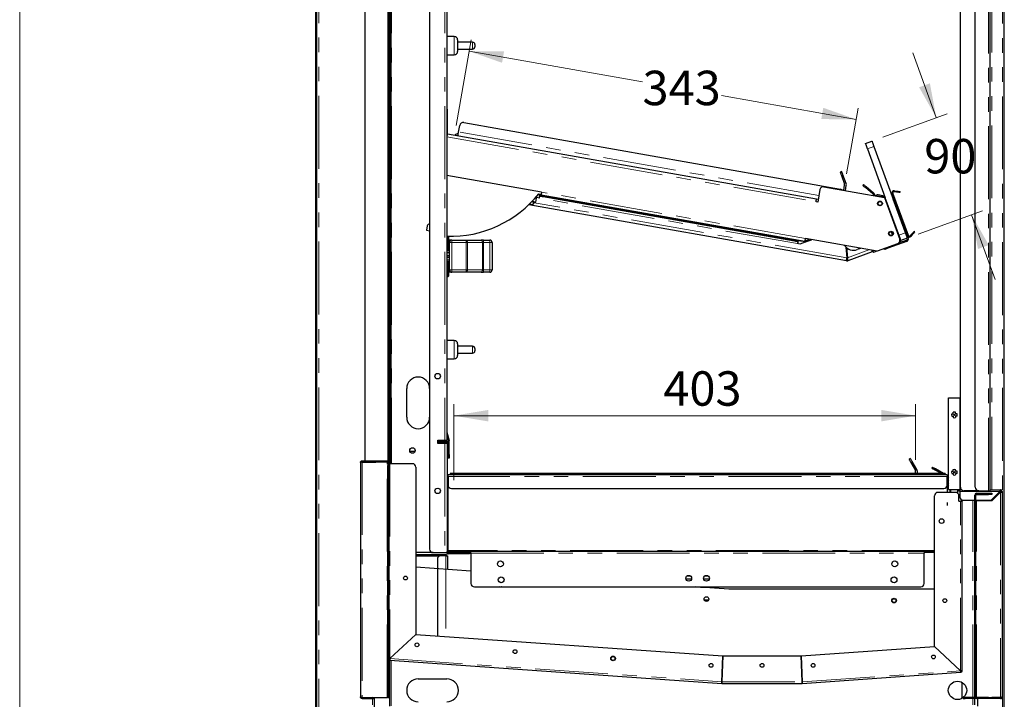
# Model space of a CAD drawing. Units: millimetres. Extents: x 0 to 586, y 0 to 420.
# Drawn here: x 6 to 92, y 140 to 199 of the extents above; entities that cross this region are included whole.
import ezdxf

# ---------------------------------------------------------------- set-up
doc = ezdxf.new("R2010")
doc.units = ezdxf.units.MM
doc.linetypes.add('PHANTOM', pattern=[12.7, 6.35, -1.27, 1.27, -1.27, 1.27, -1.27])
doc.styles.add('SLDTEXTSTYLE0', font='TXT', dxfattribs={"width": 0.605})
doc.dimstyles.new('SLDDIMSTYLE2', dxfattribs={"dimtxt": 3, "dimasz": 3, "dimexe": 0, "dimexo": 0.0625, "dimgap": 0.75, "dimtad": 0, "dimtih": 1, "dimtoh": 1, "dimdec": 0, "dimlfac": 10, "dimrnd": 1e-09, "dimzin": 12, "dimdsep": 46, "dimtxsty": 'SLDTEXTSTYLE0', "dimsah": 1, "dimcen": 0.09, "dimadec": 0, "dimazin": 3, "dimtfac": 1, "dimtofl": 0, "dimtmove": 0, "dimatfit": 3, "dimfxl": 0, "dimfrac": 2, "dimtolj": 1, "dimtzin": 12, "dimarcsym": 0})
doc.dimstyles.new('SLDDIMSTYLE3', dxfattribs={"dimtxt": 3, "dimasz": 3, "dimexe": 0, "dimexo": 0.0625, "dimgap": 0.75, "dimtad": 0, "dimtih": 1, "dimtoh": 1, "dimdec": 1, "dimlfac": 10, "dimrnd": 1e-09, "dimzin": 12, "dimdsep": 46, "dimtxsty": 'SLDTEXTSTYLE0', "dimsah": 1, "dimcen": 0.09, "dimadec": 0, "dimazin": 3, "dimtfac": 1, "dimtmove": 0, "dimatfit": 0, "dimfxl": 0, "dimfrac": 2, "dimtolj": 1, "dimtzin": 12, "dimarcsym": 0})

# ---------------------------------------------------------------- blocks, each defined once
blk = doc.blocks.new('_D_14')
at = {"color": 7, "linetype": 'Continuous', "lineweight": 18}
for p, q in [((43.703, 159.012), (43.703, 165.634)), ((83.953, 160.783), (83.953, 165.634)), ((83.953, 164.634), (43.703, 164.634))]:
    blk.add_line(p, q, dxfattribs=at)
for points in [[(43.703, 164.634), (46.703, 164.134), (46.703, 165.134)], [(83.953, 164.634), (80.953, 165.134), (80.953, 164.134)]]:
    blk.add_solid(points, dxfattribs=at)
at = {"color": 7, "linetype": 'Continuous', "lineweight": 18, "insert": (61.966, 168.502), "char_height": 3, "attachment_point": 1, "style": 'SLDTEXTSTYLE0'}
blk.add_mtext('403', dxfattribs=at)
blk = doc.blocks.new('_D_15')
at = {"color": 7, "linetype": 'Continuous', "lineweight": 18}
for p, q in [((43.9, 189.918), (45.215, 197.38)), ((45.042, 196.396), (60.15, 193.732)), ((78.771, 190.448), (67.025, 192.519)), ((77.937, 185.714), (78.945, 191.433))]:
    blk.add_line(p, q, dxfattribs=at)
for points in [[(45.042, 196.396), (47.909, 195.382), (48.083, 196.367)], [(78.771, 190.448), (75.904, 191.461), (75.73, 190.477)]]:
    blk.add_solid(points, dxfattribs=at)
at = {"color": 7, "linetype": 'Continuous', "lineweight": 18, "insert": (60.15, 194.691), "char_height": 3, "attachment_point": 1, "style": 'SLDTEXTSTYLE0'}
blk.add_mtext('343', dxfattribs=at)
blk = doc.blocks.new('_D_16')
at = {"color": 7, "linetype": 'Continuous', "lineweight": 18}
for p, q in [((85.751, 190.603), (83.699, 196.241)), ((81.088, 188.906), (86.691, 190.945)), ((84.166, 180.448), (89.769, 182.488)), ((88.83, 182.146), (90.882, 176.508))]:
    blk.add_line(p, q, dxfattribs=at)
for points in [[(85.751, 190.603), (85.195, 193.593), (84.256, 193.251)], [(88.83, 182.146), (89.386, 179.156), (90.325, 179.498)]]:
    blk.add_solid(points, dxfattribs=at)
at = {"color": 7, "linetype": 'Continuous', "lineweight": 18, "insert": (84.706, 188.744), "char_height": 3, "attachment_point": 1, "style": 'SLDTEXTSTYLE0'}
blk.add_mtext('90', dxfattribs=at)

msp = doc.modelspace()

# ---------------------------------------------------------------- linework, layer by layer
at = {"color": 7, "linetype": 'Continuous', "lineweight": 18}
msp.add_line((5.873, 9.004), (5.873, 411.004), dxfattribs=at)
at = {"color": 7, "linetype": 'Continuous', "lineweight": 25}
for p, q in [((31.68, 97.5), (31.68, 277.14)), ((31.78, 97.5), (31.78, 277.14)), ((91.68, 97.2), (91.68, 277.14)), ((87.85, 158.4), (87.85, 261.9)), ((89.15, 158.4), (89.15, 261.9)), ((90.45, 158.1), (90.45, 262.2)), ((43.1, 255.1), (43.1, 162.5)), ((38.22, 254.8), (38.22, 160.45)), ((41.6, 254.8), (41.6, 153)), ((35.99, 160.7), (35.99, 250.48)), ((37.99, 160.7), (37.99, 250.48)), ((38.03, 250.45), (38.03, 160.71)), ((38.1, 250.45), (38.1, 160.71)), ((43.74, 197.68), (43.1, 197.68)), ((44.04, 197.38), (44.04, 196.38)), ((45.34, 197.18), (44.04, 197.18)), ((44.04, 196.58), (45.34, 196.58)), ((45.54, 196.98), (45.54, 196.78)), ((43.1, 196.08), (43.74, 196.08)), ((43.14, 191.33), (43.1, 191.33)), ((43.14, 191.33), (43.14, 191.03)), ((43.14, 191.03), (43.14, 189.43)), ((44.118, 189.35), (44.22, 189.927)), ((44.567, 190.17), (77.39, 184.383)), ((43.131, 189.13), (43.1, 189.13)), ((43.118, 189.055), (43.1, 189.058)), ((43.14, 189.43), (43.14, 189.134)), ((43.144, 189.203), (75.317, 183.53)), ((79.584, 188.358), (80.148, 188.564)), ((80.319, 188.094), (83.055, 180.576)), ((79.755, 187.889), (81.31, 183.618)), ((51.355, 184.114), (43.1, 185.569)), ((77.517, 185.909), (77.376, 185.858)), ((77.478, 185.576), (77.755, 184.814)), ((77.896, 184.865), (77.619, 185.627)), ((75.96, 184.584), (81.229, 183.655)), ((77.684, 184.28), (77.763, 184.729)), ((77.831, 184.254), (77.911, 184.703)), ((79.412, 184.772), (79.347, 184.696)), ((80.227, 183.958), (79.577, 184.503)), ((80.291, 184.035), (79.642, 184.579)), ((50.843, 183.225), (50.937, 183.758)), ((51.161, 183.591), (50.915, 183.635)), ((51.001, 183.835), (50.996, 183.807)), ((51.207, 183.851), (51.039, 183.881)), ((51.054, 183.899), (51.309, 183.854)), ((51.11, 183.969), (51.326, 183.949)), ((51.19, 183.753), (51.207, 183.851)), ((74.304, 179.799), (51.309, 183.854)), ((73.397, 179.837), (51.485, 183.701)), ((73.414, 179.936), (51.502, 183.799)), ((75.613, 184.341), (75.419, 183.244)), ((80.637, 183.759), (80.674, 183.755)), ((81.063, 183.694), (80.655, 183.766)), ((81.107, 183.788), (80.673, 183.864)), ((81, 183.698), (80.674, 183.755)), ((81.107, 183.788), (81.09, 183.689)), ((81.229, 183.655), (82.563, 179.99)), ((81.807, 184.006), (81.901, 184.04)), ((83.259, 180.31), (81.911, 184.012)), ((83.324, 180.334), (81.977, 184.036)), ((82.088, 184.169), (82.282, 184.135)), ((82.1, 184.238), (82.294, 184.203)), ((82.59, 184.151), (82.577, 184.082)), ((77.919, 178.126), (50.231, 183.008)), ((50.307, 183.066), (50.293, 183.068)), ((50.72, 183.221), (50.725, 183.246)), ((75.419, 183.244), (75.272, 183.27)), ((75.317, 183.53), (75.465, 183.504)), ((82.623, 180.008), (81.31, 183.618)), ((81.978, 183.536), (83.221, 180.12)), ((82.072, 183.57), (83.315, 180.154)), ((41.393, 181.175), (41.325, 180.791)), ((41.325, 180.791), (41.6, 180.742)), ((43.24, 180.259), (43.24, 179.03)), ((81.927, 180.402), (81.753, 180.339)), ((81.834, 180.658), (81.927, 180.402)), ((83.495, 180.304), (83.621, 180.454)), ((83.549, 180.259), (83.675, 180.409)), ((83.868, 180.639), (83.814, 180.684)), ((43.34, 179.835), (43.24, 179.835)), ((43.34, 179.93), (43.34, 179.73)), ((43.54, 179.93), (43.34, 179.93)), ((43.34, 177.33), (43.34, 179.73)), ((43.54, 179.93), (44.787, 179.93)), ((44.787, 179.93), (46.094, 179.93)), ((46.293, 179.93), (46.094, 179.93)), ((46.293, 179.93), (46.84, 179.93)), ((47.04, 179.73), (47.04, 177.33)), ((73.861, 179.589), (73.664, 179.623)), ((73.71, 179.883), (73.692, 179.785)), ((74.35, 179.771), (73.71, 179.883)), ((74.891, 179.964), (73.861, 179.589)), ((80.601, 178.957), (74.35, 180.059)), ((74.35, 179.771), (74.884, 179.965)), ((74.406, 179.905), (74.673, 180.002)), ((74.44, 179.811), (74.87, 179.967)), ((82.384, 179.606), (80.601, 178.957)), ((83.158, 179.815), (81.526, 179.222)), ((83.123, 179.909), (82.5, 179.682)), ((82.564, 179.987), (82.623, 180.008)), ((83.226, 180.106), (82.662, 179.901)), ((43.1, 179.03), (43.19, 179.03)), ((43.34, 178.835), (43.1, 178.835)), ((43.1, 178.6), (43.34, 178.6)), ((43.19, 179.03), (43.24, 179.03)), ((43.24, 179.225), (43.34, 179.225)), ((77.883, 179.32), (77.964, 178.386)), ((77.929, 179.278), (78.006, 178.401)), ((80.175, 178.909), (78.055, 178.138)), ((79.154, 179.212), (78.87, 179.108)), ((80.27, 178.871), (80.537, 178.968)), ((81.244, 179.119), (81.221, 179.183)), ((43.1, 178.46), (43.34, 178.46)), ((43.1, 178.225), (43.34, 178.225)), ((43.1, 178.03), (43.19, 178.03)), ((43.24, 178.03), (43.19, 178.03)), ((43.24, 178.03), (43.24, 176.795)), ((43.34, 177.835), (43.24, 177.835)), ((78.021, 178.232), (78.055, 178.138)), ((43.24, 177.225), (43.34, 177.225)), ((43.34, 177.33), (43.34, 177.13)), ((43.54, 177.13), (43.34, 177.13)), ((44.787, 177.13), (43.54, 177.13)), ((46.094, 177.13), (44.787, 177.13)), ((46.094, 177.13), (46.293, 177.13)), ((46.84, 177.13), (46.293, 177.13)), ((43.19, 176.745), (43.1, 176.745)), ((43.74, 171.18), (43.1, 171.18)), ((44.04, 170.88), (44.04, 169.88)), ((45.34, 170.68), (44.04, 170.68)), ((44.04, 170.08), (45.34, 170.08)), ((45.54, 170.48), (45.54, 170.28)), ((43.1, 169.58), (43.74, 169.58)), ((39.6, 164.5), (39.6, 167)), ((86.815, 158.2), (86.815, 166.2)), ((86.815, 166.2), (87.845, 166.2)), ((87.845, 158.2), (87.845, 166.2)), ((43.102, 163.185), (43.295, 162.465)), ((42.3, 162.2), (42.3, 162.5)), ((42.3, 162.5), (42.92, 162.5)), ((42.92, 162.2), (42.3, 162.2)), ((42.33, 162.5), (42.33, 162.37)), ((42.58, 162.43), (42.33, 162.43)), ((42.33, 162.2), (42.33, 162.37)), ((42.37, 162.3), (42.37, 162.4)), ((42.37, 162.4), (42.67, 162.4)), ((42.67, 162.3), (42.37, 162.3)), ((42.88, 162.43), (42.58, 162.43)), ((43.01, 162.4), (42.67, 162.4)), ((43.01, 162.3), (42.67, 162.3)), ((42.88, 162.5), (42.88, 162.43)), ((42.92, 162.5), (43.1, 162.5)), ((43.081, 162.2), (42.92, 162.2)), ((43.07, 162.2), (43.07, 162.24)), ((43.1, 162.806), (43.198, 162.439)), ((43.17, 152.76), (43.17, 162.24)), ((43.2, 161.245), (43.2, 162.424)), ((43.3, 161.245), (43.3, 162.424)), ((39.87, 161.53), (40.329, 161.53)), ((35.57, 160.54), (35.57, 140.14)), ((35.73, 160.7), (35.99, 160.7)), ((35.73, 160.6), (36.77, 160.6)), ((35.73, 160.593), (36.9, 160.593)), ((35.99, 160.7), (37.99, 160.7)), ((36.77, 160.7), (36.77, 160.6)), ((36.78, 160.593), (36.78, 160.617)), ((36.9, 160.58), (36.9, 160.65)), ((36.9, 160.65), (37.2, 160.65)), ((37.2, 160.58), (36.9, 160.58)), ((37.97, 160.65), (37.2, 160.65)), ((37.97, 160.58), (37.2, 160.58)), ((37.97, 160.58), (37.97, 160.293)), ((38.07, 160.593), (38.026, 160.593)), ((38.07, 160.627), (38.07, 160.593)), ((38.07, 160.293), (38.07, 160.593)), ((38.1, 160.71), (38.1, 160.45)), ((43.2, 160.945), (43.2, 161.245)), ((43.3, 160.945), (43.2, 160.945)), ((43.3, 161.245), (43.3, 160.945)), ((83.505, 160.901), (83.375, 160.826)), ((83.525, 160.567), (83.931, 159.865)), ((84.061, 159.94), (83.655, 160.642)), ((37.97, 140.388), (37.97, 160.293)), ((38.07, 140.388), (38.07, 160.293)), ((38.13, 160.45), (38.071, 160.45)), ((40.1, 160.45), (38.13, 160.45)), ((40.4, 160.15), (40.4, 145.581)), ((83.953, 159.59), (83.953, 159.783)), ((84.103, 159.59), (84.103, 159.783)), ((85.418, 160.141), (85.368, 160.054)), ((86.172, 159.59), (85.628, 159.904)), ((86.372, 159.59), (85.678, 159.991)), ((86.7, 159.49), (43.2, 159.49)), ((43.2, 159.33), (43.2, 159.49)), ((43.2, 159.33), (43.2, 158.59)), ((43.4, 159.59), (43.4, 159.49)), ((43.7, 159.59), (43.4, 159.59)), ((86.239, 159.59), (43.7, 159.59)), ((86.539, 159.59), (86.239, 159.59)), ((86.539, 159.59), (86.539, 159.49)), ((86.7, 159.49), (86.7, 159.33)), ((86.7, 158.59), (86.7, 159.33)), ((86.815, 159.208), (86.7, 159.009)), ((86.815, 159.008), (86.747, 158.891)), ((86.747, 158.831), (86.815, 158.714)), ((43.2, 152.88), (43.2, 158.59)), ((43.5, 158.29), (86.4, 158.29)), ((87.43, 157.95), (85.9, 157.95)), ((86.7, 158.713), (86.815, 158.514)), ((86.7, 158.59), (86.7, 157.95)), ((86.815, 158.2), (87.845, 158.2)), ((86.93, 158.2), (86.93, 157.95)), ((87.03, 157.95), (87.03, 158.2)), ((87.63, 157.874), (87.63, 158.2)), ((87.79, 158.18), (87.946, 158.18)), ((87.79, 158.02), (87.79, 158.18)), ((87.79, 158.02), (87.79, 157.58)), ((89.45, 158.1), (88.15, 158.1)), ((89.45, 158.1), (90.29, 158.1)), ((90.29, 158.1), (90.45, 158.1)), ((90.45, 158.18), (91.34, 158.18)), ((90.54, 157.28), (91.28, 158.02)), ((91.34, 157.96), (90.6, 157.22)), ((91.34, 158.08), (91.34, 158.18)), ((91.5, 158.02), (91.4, 158.02)), ((91.5, 158.02), (91.5, 140.14)), ((85.6, 144.522), (85.6, 157.65)), ((86.7, 157.083), (86.7, 156.818)), ((87.73, 157.18), (87.73, 157.65)), ((87.73, 157.18), (87.87, 157.18)), ((87.87, 157.18), (88, 157.18)), ((87.93, 157.327), (87.93, 157.18)), ((88, 157.294), (88, 157.18)), ((88, 142.406), (88, 157.18)), ((88.09, 157.28), (89.1, 157.28)), ((89.1, 140.148), (89.1, 157.71)), ((89.2, 140.148), (89.2, 157.71)), ((89.2, 157.28), (90.54, 157.28)), ((89.26, 157.22), (89.2, 157.22)), ((89.26, 157.87), (90.3, 157.87)), ((89.26, 157.77), (90.3, 157.77)), ((90.6, 157.22), (89.26, 157.22)), ((89.38, 157.22), (89.38, 157.28)), ((90.3, 157.87), (90.6, 157.87)), ((90.6, 157.77), (90.3, 157.77)), ((90.6, 157.87), (90.6, 157.77)), ((43.2, 152.88), (43.2, 152.82)), ((43.2, 152.72), (43.2, 152.82)), ((43.2, 152.82), (43.5, 152.82)), ((45.2, 152.82), (43.5, 152.82)), ((45.2, 152.82), (84.7, 152.82)), ((45.2, 152.66), (45.2, 152.82)), ((84.7, 152.82), (84.7, 152.66)), ((85.6, 152.82), (84.7, 152.82)), ((41.9, 152.7), (40.4, 152.7)), ((40.4, 152.54), (42.763, 152.54)), ((40.4, 152.44), (42.763, 152.44)), ((41.9, 152.7), (42.92, 152.7)), ((42.27, 152.133), (42.27, 145.45)), ((43.01, 152.433), (42.57, 152.433)), ((42.763, 152.54), (43.063, 152.54)), ((43.063, 152.44), (42.763, 152.44)), ((42.92, 152.7), (43.081, 152.7)), ((43.01, 152.433), (43.17, 152.433)), ((43.063, 152.54), (43.063, 152.44)), ((43.17, 152.433), (43.17, 152.433)), ((43.17, 152.433), (43.17, 151.232)), ((43.5, 152.72), (43.2, 152.72)), ((44.77, 152.7), (43.23, 152.7)), ((44.77, 152.6), (43.23, 152.6)), ((45.2, 152.72), (43.5, 152.72)), ((44.77, 152.7), (45.07, 152.7)), ((45.07, 152.6), (44.77, 152.6)), ((45.07, 152.7), (45.07, 152.6)), ((45.2, 152.66), (45.2, 150.02)), ((85.6, 152.72), (84.7, 152.72)), ((84.7, 150.02), (84.7, 152.66)), ((45.2, 151.09), (40.4, 151.425)), ((64.42, 150.39), (63.933, 150.39)), ((65.967, 150.39), (65.48, 150.39)), ((45.5, 149.72), (84.4, 149.72)), ((67.672, 149.518), (64.781, 149.72)), ((65.21, 149.69), (66.239, 149.69)), ((66.439, 149.69), (66.239, 149.69)), ((66.439, 149.72), (66.439, 149.69)), ((66.439, 149.605), (66.439, 149.69)), ((85.6, 149.518), (67.672, 149.518)), ((65.528, 148.59), (65.919, 148.59)), ((38.13, 143.464), (40.4, 145.581)), ((40.4, 145.581), (38.13, 143.464)), ((40.4, 145.581), (67.151, 143.71)), ((73.989, 143.71), (85.6, 144.522)), ((87.87, 142.406), (85.6, 144.522)), ((85.6, 144.522), (87.87, 142.406)), ((38.1, 143.464), (38.1, 143.412)), ((38.1, 143.338), (38.1, 139.318)), ((38.126, 143.404), (38.121, 143.335)), ((38.121, 143.335), (67.063, 141.311)), ((67.072, 141.44), (67.151, 143.71)), ((67.151, 143.71), (67.072, 141.44)), ((67.151, 143.71), (73.988, 143.71)), ((74.068, 141.44), (73.988, 143.71)), ((73.989, 143.71), (74.068, 141.44)), ((40.6, 141.7), (43.1, 141.7)), ((74.077, 141.311), (87.879, 142.276)), ((87.874, 142.346), (87.879, 142.276)), ((87.93, 142.406), (88, 142.406)), ((67.068, 141.381), (67.063, 141.311)), ((67.072, 141.38), (67.072, 141.31)), ((67.072, 141.31), (74.068, 141.31)), ((74.068, 141.38), (74.068, 141.31)), ((74.072, 141.381), (74.077, 141.311)), ((87.99, 141.399), (87.99, 140.002)), ((35.73, 140.088), (37.91, 140.088)), ((35.73, 140.08), (36.61, 140.08)), ((35.73, 139.98), (36.61, 139.98)), ((36.78, 134.13), (36.78, 140.088)), ((37.97, 140.088), (37.91, 140.088)), ((37.97, 140.388), (37.97, 140.088)), ((37.97, 140.088), (38.07, 140.088)), ((38.07, 140.088), (38.07, 140.388)), ((89.115, 140.08), (88.26, 140.08)), ((91.34, 139.98), (88.26, 139.98)), ((89.1, 140.08), (89.1, 140.088)), ((89.111, 140.088), (89.1, 140.088)), ((89.1, 139.45), (89.1, 139.98)), ((90.3, 140.088), (89.26, 140.088)), ((90.3, 139.988), (89.26, 139.988)), ((89.38, 139.32), (89.38, 139.98)), ((90.3, 140.088), (90.6, 140.088)), ((90.6, 139.988), (90.3, 139.988)), ((90.6, 140.088), (90.6, 139.988)), ((91.34, 140.088), (90.6, 140.088)), ((91.34, 140.08), (90.6, 140.08))]:
    msp.add_line(p, q, dxfattribs=at)
at = {"color": 8, "linetype": 'PHANTOM', "lineweight": 18}
for p, q in [((31.94, 97.25), (31.94, 277.09)), ((90.29, 158.1), (90.29, 262.2)), ((90.58, 158.18), (90.58, 262.2)), ((91.52, 97.2), (91.52, 262.237)), ((38.28, 255.1), (38.28, 160.45)), ((42.92, 255.1), (42.92, 162.5)), ((43.74, 196.08), (43.74, 197.68)), ((45.34, 196.58), (45.34, 197.18)), ((43.14, 191.03), (43.1, 191.03)), ((43.14, 189.43), (43.1, 189.43)), ((43.1, 188.942), (75.272, 183.27)), ((75.52, 183.813), (44.118, 189.35)), ((80.319, 188.094), (79.755, 187.889)), ((77.478, 185.576), (77.619, 185.627)), ((79.577, 184.503), (79.642, 184.579)), ((74.35, 180.059), (51.355, 184.114)), ((51.502, 183.799), (51.485, 183.701)), ((80.227, 183.958), (80.291, 184.035)), ((80.655, 183.766), (80.673, 183.864)), ((81, 183.695), (81, 183.698)), ((81.977, 184.036), (81.911, 184.012)), ((82.088, 184.169), (82.1, 184.238)), ((82.282, 184.135), (82.294, 184.203)), ((77.964, 178.386), (50.713, 183.191)), ((73.664, 179.623), (51.161, 183.591)), ((82.072, 183.57), (81.978, 183.536)), ((43.19, 179.03), (43.19, 180.26)), ((82.491, 180.371), (83.055, 180.576)), ((83.324, 180.334), (83.259, 180.31)), ((83.495, 180.304), (83.549, 180.259)), ((83.621, 180.454), (83.675, 180.409)), ((43.34, 179.73), (43.54, 179.73)), ((43.54, 179.93), (43.54, 179.73)), ((44.787, 179.73), (43.54, 179.73)), ((43.54, 179.73), (43.54, 177.33)), ((44.787, 179.93), (44.787, 179.73)), ((44.787, 177.33), (44.787, 179.73)), ((44.787, 179.73), (44.886, 179.73)), ((44.886, 179.73), (44.886, 177.33)), ((46.194, 179.73), (44.886, 179.73)), ((46.194, 177.33), (46.194, 179.73)), ((46.194, 179.73), (46.293, 179.73)), ((46.293, 179.93), (46.293, 179.73)), ((46.293, 179.73), (46.293, 177.33)), ((46.84, 179.73), (46.293, 179.73)), ((46.84, 179.73), (46.84, 179.93)), ((46.84, 177.33), (46.84, 179.73)), ((46.84, 179.73), (47.04, 179.73)), ((73.397, 179.837), (73.414, 179.936)), ((74.406, 179.905), (74.44, 179.811)), ((83.158, 179.815), (83.123, 179.909)), ((83.221, 180.12), (83.315, 180.154)), ((78.006, 178.401), (79.881, 179.084)), ((81.503, 179.285), (81.526, 179.222)), ((43.19, 176.745), (43.19, 178.03)), ((43.34, 177.33), (43.54, 177.33)), ((43.54, 177.33), (44.787, 177.33)), ((43.54, 177.33), (43.54, 177.13)), ((44.787, 177.33), (44.787, 177.13)), ((44.787, 177.33), (44.886, 177.33)), ((44.886, 177.33), (46.194, 177.33)), ((46.194, 177.33), (46.293, 177.33)), ((46.293, 177.13), (46.293, 177.33)), ((46.293, 177.33), (46.84, 177.33)), ((46.84, 177.33), (46.84, 177.13)), ((46.84, 177.33), (47.04, 177.33)), ((43.74, 169.58), (43.74, 171.18)), ((45.34, 170.08), (45.34, 170.68)), ((43.102, 163.185), (43.1, 163.184)), ((42.3, 162.37), (42.33, 162.37)), ((42.58, 162.43), (42.58, 162.5)), ((42.67, 162.4), (42.67, 162.3)), ((42.92, 162.2), (42.92, 152.7)), ((43.01, 162.3), (43.01, 162.4)), ((43.17, 162.24), (43.07, 162.24)), ((43.295, 162.465), (43.198, 162.439)), ((43.3, 162.424), (43.2, 162.424)), ((35.73, 160.7), (35.73, 160.6)), ((35.73, 160.593), (35.73, 140.088)), ((36.62, 160.593), (36.62, 160.6)), ((37.2, 160.65), (37.2, 160.58)), ((37.91, 140.088), (37.91, 160.58)), ((37.97, 160.58), (37.97, 160.65)), ((38.1, 160.71), (38.03, 160.71)), ((43.2, 161.245), (43.3, 161.245)), ((83.525, 160.567), (83.655, 160.642)), ((37.97, 160.293), (38.07, 160.293)), ((38.13, 160.45), (38.13, 143.464)), ((85.628, 159.904), (85.678, 159.991)), ((86.7, 159.33), (43.2, 159.33)), ((43.7, 159.59), (43.7, 159.49)), ((86.239, 159.59), (86.239, 159.49)), ((86.747, 158.891), (86.7, 158.918)), ((86.7, 158.804), (86.747, 158.831)), ((91.28, 158.02), (87.79, 158.02)), ((91.34, 157.96), (91.34, 140.088)), ((87.87, 142.406), (87.87, 157.18)), ((88.94, 140.08), (88.94, 157.28)), ((89.2, 157.71), (89.1, 157.71)), ((89.26, 157.77), (89.26, 157.87)), ((89.26, 140.088), (89.26, 157.22)), ((90.3, 157.77), (90.3, 157.87)), ((43.081, 152.76), (43.17, 152.76)), ((85.6, 152.88), (43.2, 152.88)), ((43.5, 152.82), (43.5, 152.72)), ((40.4, 152.38), (42.4, 152.38)), ((42.763, 152.44), (42.763, 152.54)), ((43.01, 152.433), (43.01, 145.399)), ((43.23, 152.7), (43.23, 152.6)), ((44.77, 152.6), (44.77, 152.7)), ((45.2, 152.66), (84.7, 152.66)), ((64.348, 150.654), (64.004, 150.654)), ((65.896, 150.654), (65.551, 150.654)), ((66.239, 149.69), (66.239, 149.72)), ((38.13, 143.464), (67.072, 141.44)), ((38.26, 143.325), (38.26, 139.36)), ((74.068, 141.44), (87.87, 142.406)), ((67.072, 141.44), (74.068, 141.44)), ((35.73, 139.98), (35.73, 140.08)), ((36.61, 139.98), (36.61, 140.08)), ((36.62, 140.08), (36.62, 140.088)), ((36.62, 139.437), (36.62, 139.98)), ((38.07, 140.388), (37.97, 140.388)), ((88.26, 139.98), (88.26, 140.08)), ((88.94, 139.45), (88.94, 139.98)), ((89.2, 140.148), (89.1, 140.148)), ((89.26, 140.088), (89.26, 139.988)), ((90.3, 139.988), (90.3, 140.088)), ((91.34, 139.98), (91.34, 140.08))]:
    msp.add_line(p, q, dxfattribs=at)
at = {"color": 7, "linetype": 'Continuous', "lineweight": 25, "flags": 128}
for points in [[(43.131, 189.13), (43.13, 189.127), (43.123, 189.087), (43.115, 189.042), (43.107, 188.993), (43.1, 188.954)], [(43.144, 189.203), (43.143, 189.198), (43.14, 189.183), (43.14, 189.18)], [(44.064, 189.041), (44.065, 189.047), (44.068, 189.064), (44.073, 189.093), (44.08, 189.131), (44.088, 189.178), (44.097, 189.231), (44.107, 189.289), (44.118, 189.35)], [(79.755, 187.889), (79.722, 187.98), (79.69, 188.068), (79.66, 188.15), (79.634, 188.221), (79.613, 188.279), (79.597, 188.323), (79.587, 188.349), (79.584, 188.358)], [(80.148, 188.564), (80.151, 188.555), (80.161, 188.528), (80.177, 188.484), (80.198, 188.426), (80.224, 188.355), (80.254, 188.274), (80.286, 188.185), (80.319, 188.094)], [(77.376, 185.858), (77.378, 185.852), (77.383, 185.836), (77.393, 185.81), (77.406, 185.775), (77.421, 185.732), (77.439, 185.684), (77.458, 185.631), (77.478, 185.576)], [(77.619, 185.627), (77.599, 185.682), (77.58, 185.735), (77.562, 185.784), (77.547, 185.826), (77.534, 185.861), (77.524, 185.887), (77.519, 185.904), (77.517, 185.909)], [(79.347, 184.696), (79.352, 184.692), (79.365, 184.681), (79.386, 184.663), (79.415, 184.639), (79.45, 184.61), (79.489, 184.577), (79.532, 184.54), (79.577, 184.503)], [(79.642, 184.579), (79.597, 184.617), (79.554, 184.653), (79.514, 184.686), (79.479, 184.716), (79.45, 184.74), (79.429, 184.757), (79.416, 184.768), (79.412, 184.772)], [(50.996, 183.807), (50.99, 183.808), (50.98, 183.81)], [(51.161, 183.591), (51.167, 183.623), (51.172, 183.653), (51.177, 183.681), (51.181, 183.705), (51.185, 183.726), (51.187, 183.741), (51.189, 183.75), (51.19, 183.753)], [(51.485, 183.701), (51.427, 183.711), (51.372, 183.721), (51.321, 183.73), (51.276, 183.738), (51.239, 183.744), (51.212, 183.749), (51.195, 183.752), (51.19, 183.753)], [(51.207, 183.851), (51.213, 183.85), (51.229, 183.847), (51.257, 183.843), (51.294, 183.836), (51.338, 183.828), (51.389, 183.819), (51.445, 183.809), (51.502, 183.799)], [(51.355, 184.114), (51.346, 184.063), (51.337, 184.014), (51.329, 183.969), (51.322, 183.93), (51.317, 183.897), (51.312, 183.873), (51.31, 183.859), (51.309, 183.854)], [(80.6, 183.766), (80.623, 183.768), (80.655, 183.766)], [(81.901, 184.04), (81.904, 184.031), (81.911, 184.012)], [(82.577, 184.082), (82.572, 184.083), (82.555, 184.086), (82.528, 184.091), (82.491, 184.098), (82.446, 184.106), (82.395, 184.115), (82.34, 184.124), (82.282, 184.135)], [(82.294, 184.203), (82.352, 184.193), (82.407, 184.184), (82.458, 184.175), (82.503, 184.167), (82.54, 184.16), (82.567, 184.155), (82.584, 184.152), (82.59, 184.151)], [(50.46, 183.039), (50.448, 183.041), (50.415, 183.047), (50.365, 183.055), (50.307, 183.066)], [(50.843, 183.225), (50.824, 183.228), (50.771, 183.238), (50.686, 183.253), (50.577, 183.272), (50.508, 183.284)], [(75.272, 183.27), (75.281, 183.32), (75.289, 183.369), (75.297, 183.414), (75.304, 183.454), (75.31, 183.486), (75.314, 183.51), (75.317, 183.525), (75.317, 183.53)], [(83.814, 180.684), (83.811, 180.68), (83.8, 180.667), (83.782, 180.645), (83.758, 180.617), (83.729, 180.582), (83.695, 180.542), (83.659, 180.499), (83.621, 180.454)], [(83.675, 180.409), (83.713, 180.454), (83.749, 180.497), (83.782, 180.537), (83.811, 180.572), (83.835, 180.6), (83.853, 180.622), (83.864, 180.635), (83.868, 180.639)], [(73.692, 179.785), (73.687, 179.786), (73.67, 179.789), (73.643, 179.794), (73.606, 179.8), (73.561, 179.808), (73.51, 179.817), (73.455, 179.827), (73.397, 179.837)], [(73.414, 179.936), (73.472, 179.925), (73.527, 179.916), (73.579, 179.907), (73.623, 179.899), (73.66, 179.892), (73.687, 179.887), (73.704, 179.884), (73.71, 179.883)], [(73.692, 179.785), (73.692, 179.782), (73.69, 179.773), (73.688, 179.758), (73.684, 179.738), (73.68, 179.713), (73.675, 179.685), (73.67, 179.655), (73.664, 179.623)], [(74.304, 179.799), (74.305, 179.804), (74.308, 179.819), (74.312, 179.843), (74.318, 179.875), (74.325, 179.914), (74.332, 179.959), (74.341, 180.008), (74.35, 180.059)], [(82.662, 179.901), (82.659, 179.91), (82.649, 179.937), (82.634, 179.98), (82.623, 180.008)], [(80.127, 179.04), (80.135, 179.02), (80.148, 178.982), (80.16, 178.951), (80.168, 178.928), (80.173, 178.914), (80.175, 178.909)], [(80.214, 179.025), (80.215, 179.024), (80.23, 178.981), (80.244, 178.944), (80.255, 178.913), (80.264, 178.89), (80.269, 178.876), (80.27, 178.871)], [(81.526, 179.222), (81.471, 179.202), (81.418, 179.182), (81.37, 179.165), (81.327, 179.149), (81.292, 179.136), (81.266, 179.127), (81.25, 179.121), (81.244, 179.119)], [(77.919, 178.126), (77.919, 178.131), (77.922, 178.146), (77.926, 178.17), (77.932, 178.202), (77.939, 178.241), (77.947, 178.286), (77.955, 178.335), (77.964, 178.386)], [(83.375, 160.826), (83.378, 160.821), (83.387, 160.807), (83.401, 160.783), (83.419, 160.75), (83.442, 160.711), (83.468, 160.666), (83.496, 160.617), (83.525, 160.567)], [(83.655, 160.642), (83.626, 160.692), (83.598, 160.741), (83.572, 160.786), (83.549, 160.825), (83.531, 160.858), (83.517, 160.882), (83.508, 160.896), (83.505, 160.901)], [(85.368, 160.054), (85.373, 160.052), (85.388, 160.043), (85.412, 160.029), (85.444, 160.011), (85.484, 159.988), (85.529, 159.962), (85.577, 159.934), (85.628, 159.904)], [(85.678, 159.991), (85.627, 160.02), (85.579, 160.048), (85.534, 160.074), (85.494, 160.097), (85.462, 160.116), (85.438, 160.13), (85.423, 160.138), (85.418, 160.141)], [(47.768, 149.703), (47.689, 149.718), (47.684, 149.72)], [(47.851, 149.72), (47.846, 149.718), (47.768, 149.703)]]:
    msp.add_lwpolyline(points, dxfattribs=at)
at = {"color": 8, "linetype": 'PHANTOM', "lineweight": 18, "flags": 128}
for points in [[(50.487, 183.262), (50.566, 183.248), (50.649, 183.234), (50.702, 183.224), (50.72, 183.221)], [(44.787, 179.93), (44.806, 179.927), (44.825, 179.915), (44.842, 179.897), (44.857, 179.872), (44.869, 179.842), (44.878, 179.807), (44.884, 179.769), (44.886, 179.73)], [(46.094, 179.93), (46.114, 179.927), (46.132, 179.915), (46.15, 179.897), (46.165, 179.872), (46.177, 179.842), (46.186, 179.807), (46.192, 179.769), (46.194, 179.73)], [(44.886, 177.33), (44.884, 177.291), (44.878, 177.254), (44.869, 177.219), (44.857, 177.189), (44.842, 177.164), (44.825, 177.146), (44.806, 177.134), (44.787, 177.13)], [(46.194, 177.33), (46.192, 177.291), (46.186, 177.254), (46.177, 177.219), (46.165, 177.189), (46.15, 177.164), (46.132, 177.146), (46.114, 177.134), (46.094, 177.13)]]:
    msp.add_lwpolyline(points, dxfattribs=at)
at = {"color": 7, "linetype": 'Continuous', "lineweight": 25}
for centre, radius in [((80.846, 183.127), 0.205), ((80.85, 183.126), 0.165), ((81.804, 180.496), 0.205), ((81.808, 180.495), 0.165), ((42.3, 168.08), 0.24), ((87.33, 164.7), 0.05), ((40.1, 161.6), 0.24), ((87.33, 159.7), 0.05), ((42.3, 158.08), 0.24), ((86.21, 155.45), 0.205), ((47.767, 151.722), 0.255), ((82.132, 151.722), 0.255), ((39.5, 150.486), 0.165), ((47.832, 150.329), 0.255), ((64.176, 150.467), 0.255), ((65.724, 150.467), 0.255), ((82.068, 150.329), 0.255), ((65.724, 148.652), 0.205), ((82.07, 148.518), 0.205), ((82.068, 148.518), 0.165), ((86.5, 148.519), 0.165), ((40.497, 144.672), 0.165), ((49.039, 144.075), 0.165), ((57.581, 143.477), 0.205), ((57.581, 143.477), 0.165), ((85.502, 143.613), 0.165), ((66.122, 142.88), 0.165), ((70.57, 142.88), 0.165), ((75.017, 142.88), 0.165), ((87.6, 140.7), 0.8)]:
    msp.add_circle(centre, radius, dxfattribs=at)
for centre, radius, start, end in [((43.74, 197.38), 0.3, 0, 90), ((45.34, 196.98), 0.2, 0, 90), ((45.34, 196.78), 0.2, 270, 0), ((43.74, 196.38), 0.3, 270, 0), ((44.515, 189.875), 0.3, 80, 170), ((44.035, 188.879), 0.314, 80, 138.51381), ((75.908, 184.289), 0.3, 80, 170), ((77.601, 184.758), 0.164, 350, 20), ((77.601, 184.758), 0.314, 350, 20), ((43.383, 190.158), 9.9, 268.35957, 321.30847), ((77.338, 184.087), 0.3, 46.44269, 80), ((80.121, 183.832), 0.164, 356.23545, 50), ((80.121, 183.832), 0.264, 353.86884, 50), ((80.627, 183.604), 0.264, 80, 134.16443), ((82.071, 184.07), 0.17, 80, 200), ((82.071, 184.07), 0.1, 80, 200), ((50.499, 183.26), 0.225, 260, 350), ((41.59, 181.14), 0.2, 87.22891, 170), ((83.418, 180.368), 0.17, 200, 320), ((83.418, 180.368), 0.1, 200, 320), ((43.54, 179.73), 0.2, 90, 180), ((46.84, 179.73), 0.2, 0, 90), ((74.35, 180.059), 0.264, 260, 290), ((74.35, 180.059), 0.164, 260, 290), ((74.321, 180.405), 0.5, 270.18692, 286.75753), ((78.545, 180.001), 0.95, 214.98115, 290), ((82.281, 179.888), 0.3, 290, 20), ((82.375, 179.918), 0.264, 299.38552, 20), ((83.067, 180.063), 0.164, 290, 20), ((83.067, 180.063), 0.264, 290, 20), ((77.964, 178.386), 0.264, 260, 290), ((77.964, 178.386), 0.164, 260, 290), ((43.19, 176.795), 0.05, 270, 0), ((43.54, 177.33), 0.2, 180, 270), ((46.84, 177.33), 0.2, 270, 0), ((43.74, 170.88), 0.3, 0, 90), ((45.34, 170.48), 0.2, 0, 90), ((45.34, 170.28), 0.2, 270, 0), ((43.74, 169.88), 0.3, 270, 0), ((40.6, 167), 1, 0, 180), ((87.33, 164.7), 0.25, 156.42182, 203.57818), ((87.33, 164.7), 0.25, 66.42182, 113.57818), ((87.33, 164.7), 0.25, 336.42182, 23.57818), ((40.6, 164.5), 1, 180, 0), ((87.33, 164.7), 0.25, 246.42182, 293.57818), ((43.16, 163.2), 0.06, 180, 195), ((43.01, 162.24), 0.16, 0, 90), ((43.01, 162.24), 0.06, 0, 90), ((43.14, 162.424), 0.06, 0, 15), ((43.14, 162.424), 0.16, 0, 15), ((36.71, 160.76), 0.16, 292.02431, 337.97569), ((37.97, 160.71), 0.13, 270, 0), ((37.97, 160.71), 0.06, 270, 0), ((40.1, 160.15), 0.3, 0, 90), ((83.789, 159.783), 0.164, 0, 30), ((83.789, 159.783), 0.314, 0, 30), ((87.33, 159.7), 0.25, 156.42182, 203.57818), ((87.33, 159.7), 0.25, 66.42182, 113.57818), ((87.33, 159.7), 0.25, 336.42182, 23.57818), ((86.799, 158.861), 0.06, 150, 210), ((87.33, 159.7), 0.25, 246.42182, 293.57818), ((43.5, 158.59), 0.3, 180, 270), ((85.9, 157.65), 0.3, 90, 180), ((86.4, 158.59), 0.3, 270, 0), ((87.43, 157.65), 0.3, 0, 90), ((88.15, 158.4), 0.3, 180, 270), ((89.45, 158.4), 0.3, 180, 270), ((91.34, 158.02), 0.16, 360, 90), ((91.34, 158.02), 0.06, 360, 90), ((88.09, 157.58), 0.3, 180, 270), ((89.26, 157.71), 0.16, 90, 180), ((89.26, 157.71), 0.06, 90, 180), ((41.9, 153), 0.3, 180, 270), ((43.23, 152.76), 0.06, 180, 270), ((42.57, 152.133), 0.3, 90, 180), ((43.23, 152.76), 0.16, 202.02431, 270), ((45.5, 150.02), 0.3, 180, 270), ((47.768, 149.908), 0.205, 56.50298, 106.21629), ((84.4, 150.02), 0.3, 270, 0), ((38.13, 143.464), 0.06, 180, 266), ((38.13, 143.464), 0.13, 242.51357, 266), ((40.6, 140.7), 1, 90, 270), ((43.1, 140.7), 1, 270, 90), ((87.87, 142.406), 0.06, 274, 0), ((87.87, 142.406), 0.13, 274, 0), ((67.072, 141.44), 0.13, 266, 270), ((67.072, 141.44), 0.06, 266, 270), ((74.068, 141.44), 0.06, 270, 274), ((74.068, 141.44), 0.13, 270, 274), ((36.61, 139.92), 0.16, 0, 90), ((36.61, 139.92), 0.06, 0, 90), ((88.26, 139.92), 0.16, 90, 180), ((88.26, 139.92), 0.06, 90, 180), ((89.26, 140.148), 0.16, 180, 270), ((89.26, 140.148), 0.06, 180, 270)]:
    msp.add_arc(centre, radius, start, end, dxfattribs=at)
for centre, major_axis, ratio, start_param, end_param in [((38.13, 143.464), (0.13, 0), 0.000526, 1.570796, 2.050525), ((38.13, 143.464), (0.06, 0), 0.001139, 1.570796, 3.141593), ((38.13, 143.464), (0.009, 0.13), 0.000526, 3.141593, 4.712389), ((38.13, 143.464), (0.0042, 0.0599), 0.001139, 3.141593, 4.712389), ((87.87, 142.406), (-0.009, 0.13), 0.000526, 1.570796, 3.141593), ((87.87, 142.406), (0.13, 0), 0.000526, 0, 1.570796), ((87.87, 142.406), (0.06, 0), 0.001139, 0, 1.570796), ((87.87, 142.406), (-0.0042, 0.0599), 0.001139, 1.570796, 3.141593), ((67.072, 141.44), (0.009, 0.13), 0.000385, 1.570796, 3.141593), ((67.072, 141.44), (0.0042, 0.0599), 0.000834, 1.570796, 3.141593), ((67.072, 141.44), (0, 0.13), 0.000385, 3.141593, 4.712389), ((67.072, 141.44), (0, 0.06), 0.000834, 3.141593, 4.712389), ((74.068, 141.44), (0, 0.13), 0.000385, 1.570796, 3.141593), ((74.068, 141.44), (-0.009, 0.13), 0.000385, 3.141593, 4.712389), ((74.068, 141.44), (-0.0042, 0.0599), 0.000834, 3.141593, 4.712389), ((74.068, 141.44), (0, 0.06), 0.000834, 1.570796, 3.141593)]:
    msp.add_ellipse(centre, major_axis=major_axis, ratio=ratio, start_param=start_param, end_param=end_param, dxfattribs=at)
for points, knots in [([(81.123, 183.689), (81.103, 183.691), (81.063, 183.694), (81.021, 183.697), (81, 183.698)], [0, 0, 0, 0, 0.499993, 1, 1, 1, 1]), ([(81.107, 183.788), (81.13, 183.782), (81.175, 183.77), (81.233, 183.732), (81.281, 183.681), (81.3, 183.639), (81.31, 183.618)], [0, 0, 0, 0, 0.249997, 0.5000047, 0.7500025, 1, 1, 1, 1]), ([(81.31, 183.618), (81.301, 183.633), (81.283, 183.666), (81.222, 183.689), (81.161, 183.693), (81.129, 183.69), (81.123, 183.689)], [0, 0, 0, 0, 0.312283, 0.664882, 0.9388, 1, 1, 1, 1]), ([(82.562, 179.994), (82.577, 179.999), (82.614, 180.009), (82.62, 180.009), (82.623, 180.008)], [0, 0, 0, 0, 0.428632, 1, 1, 1, 1]), ([(78.055, 178.138), (78.057, 178.143), (78.061, 178.153), (78.05, 178.214), (78.031, 178.3), (78.014, 178.367), (78.006, 178.401)], [0, 0, 0, 0, 0.24999, 0.500001, 0.749999, 1, 1, 1, 1]), ([(78.021, 178.232), (78.023, 178.235), (78.028, 178.242), (78.026, 178.282), (78.017, 178.337), (78.01, 178.379), (78.006, 178.401)], [0, 0, 0, 0, 0.249994, 0.499988, 0.749999, 1, 1, 1, 1]), ([(87.101, 164.8), (87.125, 164.8), (87.166, 164.8), (87.211, 164.8), (87.23, 164.8)], [0, 0, 0, 0, 0.575101, 1, 1, 1, 1]), ([(87.23, 164.8), (87.23, 164.804), (87.23, 164.849), (87.23, 164.891), (87.23, 164.93)], [0, 0, 0, 0, 0.070402, 1, 1, 1, 1]), ([(87.43, 164.8), (87.43, 164.804), (87.43, 164.849), (87.43, 164.891), (87.43, 164.93)], [0, 0, 0, 0, 0.070402, 1, 1, 1, 1]), ([(87.559, 164.8), (87.535, 164.8), (87.494, 164.8), (87.449, 164.8), (87.43, 164.8)], [0, 0, 0, 0, 0.575101, 1, 1, 1, 1]), ([(87.101, 164.6), (87.125, 164.6), (87.166, 164.6), (87.211, 164.6), (87.23, 164.6)], [0, 0, 0, 0, 0.575101, 1, 1, 1, 1]), ([(87.23, 164.6), (87.23, 164.597), (87.23, 164.552), (87.23, 164.51), (87.23, 164.471)], [0, 0, 0, 0, 0.0704016, 1, 1, 1, 1]), ([(87.559, 164.6), (87.535, 164.6), (87.494, 164.6), (87.449, 164.6), (87.43, 164.6)], [0, 0, 0, 0, 0.575101, 1, 1, 1, 1]), ([(87.43, 164.6), (87.43, 164.597), (87.43, 164.552), (87.43, 164.51), (87.43, 164.471)], [0, 0, 0, 0, 0.0704016, 1, 1, 1, 1]), ([(35.57, 160.54), (35.571, 160.557), (35.574, 160.591), (35.601, 160.64), (35.643, 160.678), (35.689, 160.698), (35.718, 160.7), (35.73, 160.7)], [0, 0, 0, 0, 0.198817, 0.430015, 0.652749, 0.86628, 1, 1, 1, 1]), ([(35.73, 160.593), (35.709, 160.591), (35.668, 160.586), (35.615, 160.575), (35.577, 160.56), (35.572, 160.547), (35.57, 160.54)], [0, 0, 0, 0, 0.241447, 0.488128, 0.740759, 1, 1, 1, 1]), ([(35.694, 160.589), (35.697, 160.59), (35.703, 160.595), (35.716, 160.6), (35.726, 160.6), (35.73, 160.6)], [0, 0, 0, 0, 0.223786, 0.697073, 1, 1, 1, 1]), ([(87.101, 159.8), (87.125, 159.8), (87.166, 159.8), (87.211, 159.8), (87.23, 159.8)], [0, 0, 0, 0, 0.575101, 1, 1, 1, 1]), ([(87.101, 159.6), (87.125, 159.6), (87.166, 159.6), (87.211, 159.6), (87.23, 159.6)], [0, 0, 0, 0, 0.575101, 1, 1, 1, 1]), ([(87.23, 159.8), (87.23, 159.804), (87.23, 159.849), (87.23, 159.891), (87.23, 159.93)], [0, 0, 0, 0, 0.0704016, 1, 1, 1, 1]), ([(87.23, 159.6), (87.23, 159.597), (87.23, 159.552), (87.23, 159.51), (87.23, 159.471)], [0, 0, 0, 0, 0.070402, 1, 1, 1, 1]), ([(87.43, 159.8), (87.43, 159.804), (87.43, 159.849), (87.43, 159.891), (87.43, 159.93)], [0, 0, 0, 0, 0.0704016, 1, 1, 1, 1]), ([(87.559, 159.8), (87.535, 159.8), (87.494, 159.8), (87.449, 159.8), (87.43, 159.8)], [0, 0, 0, 0, 0.575101, 1, 1, 1, 1]), ([(87.559, 159.6), (87.535, 159.6), (87.494, 159.6), (87.449, 159.6), (87.43, 159.6)], [0, 0, 0, 0, 0.575101, 1, 1, 1, 1]), ([(87.43, 159.6), (87.43, 159.597), (87.43, 159.552), (87.43, 159.51), (87.43, 159.471)], [0, 0, 0, 0, 0.070402, 1, 1, 1, 1]), ([(87.638, 158.2), (87.639, 158.193), (87.643, 158.165), (87.675, 158.125), (87.727, 158.088), (87.769, 158.083), (87.79, 158.08)], [0, 0, 0, 0, 0.1036, 0.4024, 0.701202, 1, 1, 1, 1]), ([(87.746, 158.2), (87.746, 158.2), (87.751, 158.192), (87.767, 158.183), (87.782, 158.181), (87.79, 158.18)], [0, 0, 0, 0, 0.058667, 0.529325, 1, 1, 1, 1]), ([(91.34, 158.18), (91.336, 158.179), (91.327, 158.176), (91.315, 158.149), (91.301, 158.108), (91.29, 158.062), (91.283, 158.032), (91.28, 158.02)], [0, 0, 0, 0, 0.1982421, 0.4189579, 0.6396786, 0.8603998, 1, 1, 1, 1]), ([(91.34, 158.08), (91.335, 158.08), (91.325, 158.078), (91.31, 158.064), (91.295, 158.044), (91.285, 158.028), (91.28, 158.02)], [0, 0, 0, 0, 0.249992, 0.500002, 0.750001, 1, 1, 1, 1]), ([(91.34, 157.96), (91.361, 157.965), (91.403, 157.975), (91.456, 157.99), (91.493, 158.005), (91.497, 158.015), (91.5, 158.02)], [0, 0, 0, 0, 0.25, 0.500006, 0.749993, 1, 1, 1, 1]), ([(91.34, 157.96), (91.348, 157.965), (91.363, 157.975), (91.383, 157.99), (91.397, 158.005), (91.399, 158.015), (91.4, 158.02)], [0, 0, 0, 0, 0.250011, 0.499999, 0.750007, 1, 1, 1, 1]), ([(35.57, 140.14), (35.571, 140.135), (35.574, 140.122), (35.601, 140.107), (35.643, 140.095), (35.689, 140.089), (35.718, 140.088), (35.73, 140.088)], [0, 0, 0, 0, 0.198825, 0.430026, 0.652749, 0.866281, 1, 1, 1, 1]), ([(35.73, 139.98), (35.711, 139.982), (35.672, 139.986), (35.629, 140.014), (35.601, 140.044), (35.584, 140.073), (35.572, 140.106), (35.571, 140.129), (35.57, 140.14)], [0, 0, 0, 0, 0.216961, 0.454166, 0.581661, 0.715009, 0.854408, 1, 1, 1, 1]), ([(35.73, 140.08), (35.726, 140.081), (35.719, 140.081), (35.709, 140.084), (35.703, 140.087), (35.7, 140.089)], [0, 0, 0, 0, 0.314195, 0.649142, 1, 1, 1, 1]), ([(91.5, 140.14), (91.498, 140.135), (91.495, 140.122), (91.469, 140.107), (91.427, 140.095), (91.381, 140.089), (91.351, 140.088), (91.34, 140.088)], [0, 0, 0, 0, 0.198825, 0.430026, 0.652749, 0.866281, 1, 1, 1, 1]), ([(91.34, 139.98), (91.359, 139.982), (91.398, 139.986), (91.441, 140.014), (91.469, 140.044), (91.486, 140.073), (91.498, 140.106), (91.499, 140.129), (91.5, 140.14)], [0, 0, 0, 0, 0.216961, 0.454166, 0.581661, 0.715009, 0.854408, 1, 1, 1, 1]), ([(91.34, 140.08), (91.343, 140.081), (91.35, 140.081), (91.361, 140.084), (91.367, 140.087), (91.37, 140.089)], [0, 0, 0, 0, 0.314195, 0.649142, 1, 1, 1, 1])]:
    msp.add_open_spline(points, degree=3, knots=knots, dxfattribs=at)

# ---------------------------------------------------------------- dimensions: what is measured, and where the dimension line sits
at = {"color": 7, "linetype": 'Continuous', "lineweight": 18}
for base, p1, p2, angle, dimstyle, picture, middle in [((78.7713, 190.4481), (43.7259, 188.9336), (77.7629, 184.7293), 350, 'SLDDIMSTYLE2', '_D_15', (63.5875, 193.1254)), ((88.83, 182.146), (80.148, 188.564), (83.226, 180.106), 290, 'SLDDIMSTYLE3', '_D_16', (86.998, 187.179)), ((43.702677681, 166.936392862), (83.952677681, 159.78252436), (43.702677681, 158.012468027), 0, 'SLDDIMSTYLE2', '_D_14', (65.403901765, 166.936392862))]:
    dim = msp.add_linear_dim(base=base, p1=p1, p2=p2, angle=angle, dimstyle=dimstyle, dxfattribs=at)
    dim.commit()
    dim.dimension.update_dxf_attribs({"geometry": picture, "text_midpoint": middle, "dimtype": 160})

doc.saveas('drawing.dxf')
